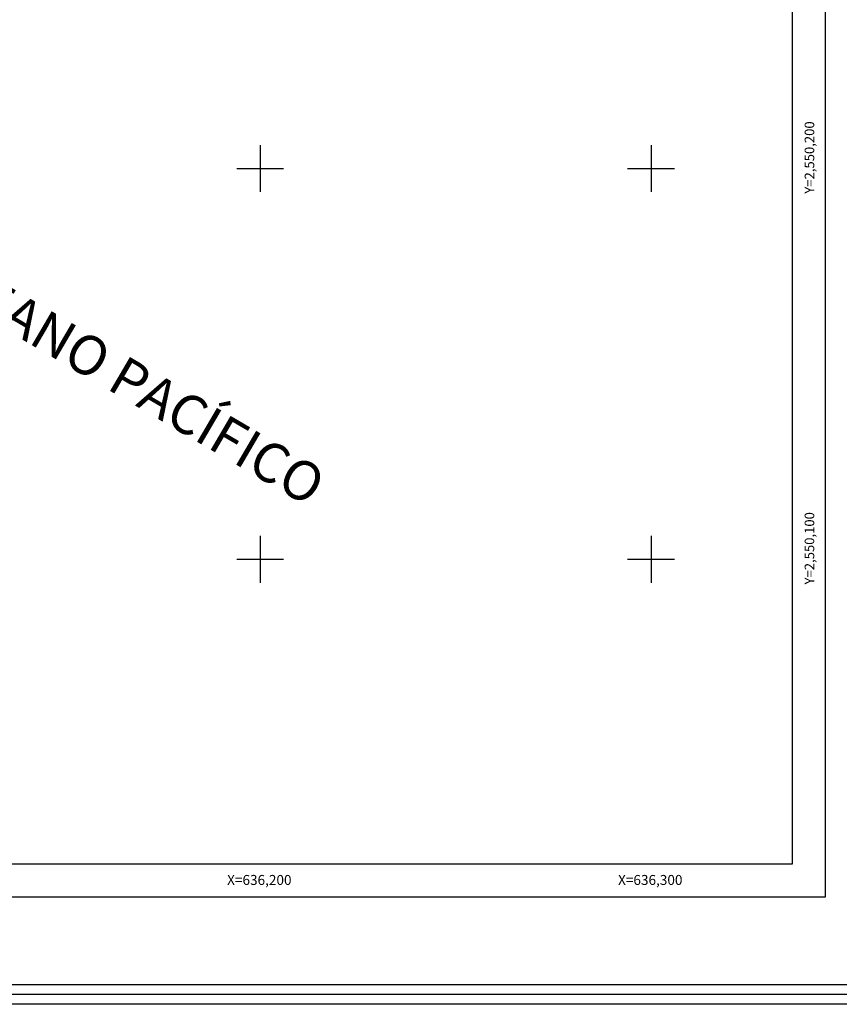
# Model space of a CAD drawing. Units: millimetres. Extents: x 629097 to 636498, y 2549724 to 2550796.
# Drawn here: x 636138 to 636348, y 2549986 to 2550238 of the extents above; entities that cross this region are included whole.
import ezdxf
from ezdxf.enums import TextEntityAlignment as Align

# ---------------------------------------------------------------- set-up
doc = ezdxf.new("R2010")
doc.units = ezdxf.units.MM
doc.header["$LTSCALE"] = 20
doc.linetypes.add('CENTRO1', pattern=[0.44, 0.2, -0.08, 0.08, -0.08])
for name, color, linetype in [('CVL_RET_TX', 2, 'Continuous'), ('CVL_RETUTM', 8, 'Continuous'), ('LOMO', 7, 'Continuous'), ('margen2013', 7, 'Continuous'), ('SOLAPA', 7, 'Continuous')]:
    doc.layers.add(name, color=color, linetype=linetype)
doc.styles.add('ROMANA1', font='ROMANA1.shx')

msp = doc.modelspace()

# ---------------------------------------------------------------- linework, layer by layer
at = {"layer": 'CVL_RETUTM', "color": 8, "linetype": 'Continuous'}
for p, q in [((636200, 2550206), (636200, 2550194)), ((636200, 2550206), (636200, 2550194)), ((636300, 2550206), (636300, 2550194)), ((636194, 2550200), (636206, 2550200)), ((636194, 2550200), (636206, 2550200)), ((636294, 2550200), (636306, 2550200)), ((636200, 2550106), (636200, 2550094)), ((636200, 2550106), (636200, 2550094)), ((636300, 2550106), (636300, 2550094)), ((636194, 2550100), (636206, 2550100)), ((636194, 2550100), (636206, 2550100)), ((636294, 2550100), (636306, 2550100))]:
    msp.add_line(p, q, dxfattribs=at)
at = {"layer": 'margen2013', "linetype": 'Continuous'}
msp.add_lwpolyline([(635271.05, 2550022), (635271.05, 2550760), (636336.05, 2550760), (636336.05, 2550022), (635271.05, 2550022)], dxfattribs=at)
at = {"layer": 'SOLAPA'}
for p, q in [((636344.55, 2550768.5), (636344.55, 2550013.5)), ((636344.55, 2550013.5), (635262.55, 2550013.5))]:
    msp.add_line(p, q, dxfattribs=at)
at = {"layer": 'SOLAPA', "flags": 128}
for points in [[(635248.2, 2550796.11), (636498.2, 2550796.11), (636498.2, 2549986.11), (635248.2, 2549986.11)], [(635250.7, 2550793.61), (636495.7, 2550793.61), (636495.7, 2549988.61), (635250.7, 2549988.61)], [(635253.2, 2550791.11), (636493.2, 2550791.11), (636493.2, 2549991.11), (635253.2, 2549991.11)]]:
    msp.add_lwpolyline(points, close=True, dxfattribs=at)
at = {"layer": 'SOLAPA'}
for points in [[(635271.05, 2550022), (635271.05, 2550760), (636336.05, 2550760), (636336.05, 2550022), (635271.05, 2550022)], [(636336.05, 2550760), (636336.05, 2550022)], [(636336.05, 2550480.67), (636336.05, 2550022)], [(636336.05, 2550022), (636091.05, 2550022), (635271.05, 2550022)], [(636336.05, 2550022), (636091.05, 2550022)]]:
    msp.add_lwpolyline(points, dxfattribs=at)
at = {"layer": 'SOLAPA', "linetype": 'Continuous', "flags": 128}
for points in [[(636336.05, 2550480.67), (636336.05, 2550134.15)], [(636330, 2550022), (636327.5, 2550022)], [(636332.5, 2550022), (636330, 2550022)]]:
    msp.add_lwpolyline(points, dxfattribs=at)

# ---------------------------------------------------------------- texts
at = {"layer": 'CVL_RET_TX', "color": 7, "style": 'ROMANA1'}
for s, p in [('Y=2,550,200', (636340.51, 2550212.06)), ('Y=2,550,100', (636340.51, 2550112.06))]:
    msp.add_text(s, height=2.4538, rotation=90, dxfattribs=at).set_placement(p, align=Align.MIDDLE_RIGHT)
for s, p in [('X=636,200', (636208.03, 2550017.93)), ('X=636,300', (636308.03, 2550017.93))]:
    msp.add_text(s, height=2.55, dxfattribs=at).set_placement(p, align=Align.MIDDLE_RIGHT)
at = {"layer": 'LOMO', "linetype": 'CENTRO1', "insert": (636114.93, 2550182.04), "char_height": 10.0655, "width": 185.5304, "attachment_point": 1, "rotation": 329.6691}
msp.add_mtext('{\\fArial|b0|i0|c0|p34;\\C0;OCEANO PACÍFICO}', dxfattribs=at)

doc.saveas('drawing.dxf')
